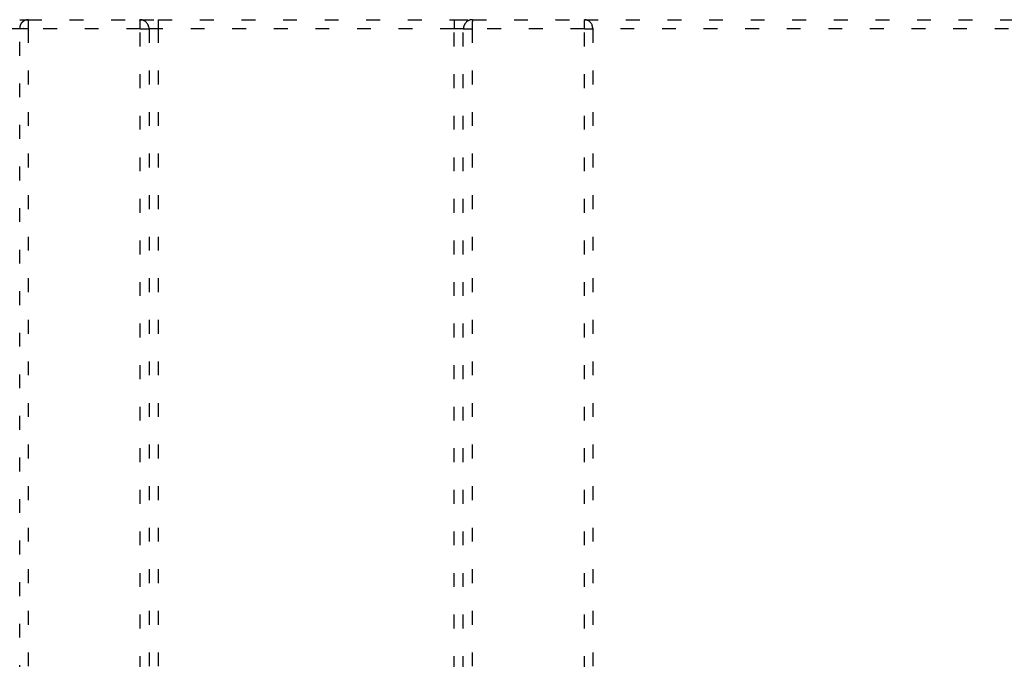
# Model space of a CAD drawing. Extents: x 114 to 1486, y 24 to 1070.
# Drawn here: x 439 to 492, y 654 to 688 of the extents above; entities that cross this region are included whole.
import ezdxf

# ---------------------------------------------------------------- set-up
doc = ezdxf.new("R2010")
doc.units = 0
doc.linetypes.add('SHORT_DASH', pattern=[3, 0.75, -1.5, 0.75])
doc.layers.add('4', color=7, linetype='CONTINUOUS')

msp = doc.modelspace()

# ---------------------------------------------------------------- linework, layer by layer
at = {"layer": '4', "color": 40, "linetype": 'SHORT_DASH'}
for p, q in [((317.17318, 688.37757), (439.12318, 688.37757)), ((439.12318, 688.37757), (445.17318, 688.37757)), ((445.17318, 688.37757), (446.17318, 688.37757)), ((446.17318, 688.37757), (462.17318, 688.37757)), ((462.17318, 688.37757), (463.17318, 688.37757)), ((463.17318, 688.37757), (469.22318, 688.37757)), ((469.22318, 688.37858), (591.17309, 688.37858)), ((438.67318, 687.92127), (438.67318, 687.92757)), ((438.67318, 639.17907), (438.67318, 687.92127)), ((445.67318, 687.87757), (445.67318, 639.65657)), ((462.67318, 639.67657), (462.67318, 687.87757)), ((469.67318, 687.92757), (469.67318, 687.87757)), ((469.67318, 687.87757), (469.67318, 639.17907))]:
    msp.add_line(p, q, dxfattribs=at)
at = {"layer": '4', "color": 3, "linetype": 'SHORT_DASH'}
for p, q in [((439.12318, 688.37044), (439.12318, 687.87757)), ((446.17318, 688.37757), (446.17318, 687.87757)), ((462.17318, 688.37757), (462.17318, 687.87757)), ((469.22318, 687.87757), (469.22318, 688.37757)), ((438.67317, 687.87757), (317.17318, 687.87757)), ((439.12318, 687.87757), (439.12318, 639.67657)), ((445.19318, 687.87757), (439.12318, 687.87757)), ((445.19318, 639.67657), (445.19318, 687.87757)), ((445.19318, 687.87757), (445.67318, 687.87757)), ((446.17318, 687.87757), (445.67318, 687.87757)), ((462.17318, 687.87757), (446.17318, 687.87757)), ((446.17318, 687.87757), (446.17318, 639.67657)), ((462.17318, 639.67657), (462.17318, 687.87757)), ((462.67318, 687.87757), (462.17318, 687.87757)), ((462.67318, 687.87757), (463.15318, 687.87757)), ((469.22318, 687.87757), (463.15318, 687.87757)), ((463.15318, 687.87757), (463.15318, 639.67657)), ((469.22318, 639.67657), (469.22318, 687.87757)), ((469.22318, 687.87757), (469.67318, 687.87757)), ((591.17309, 687.87858), (469.67311, 687.87858))]:
    msp.add_line(p, q, dxfattribs=at)
at = {"layer": '4', "color": 40, "linetype": 'SHORT_DASH'}
for points in [[(439.12324, 688.3705), (439.10179, 688.37, 0.01259899), (439.08006, 688.36845, 0.01196388), (439.05802, 688.3658, 0.01178815), (439.03577, 688.36204, 0.01229213), (439.0134, 688.35708, 0.01253519), (438.99101, 688.35093, 0.01269803), (438.96868, 688.34353, 0.01281013), (438.94652, 688.33491, 0.01302828), (438.92464, 688.32501, 0.01315302), (438.90314, 688.3139, 0.01331359), (438.88213, 688.30154, 0.0134052), (438.8617, 688.28801, 0.0135231), (438.84198, 688.27332, 0.01359979), (438.82304, 688.25755, 0.01369227), (438.805, 688.24073, 0.01370723), (438.78792, 688.22298, 0.01366728), (438.7719, 688.20435, 0.01376555), (438.75696, 688.18493, 0.01395479), (438.74322, 688.16479, 0.01362323), (438.73066, 688.14415, 0.01282058), (438.71938, 688.12316, 0.01380804), (438.70932, 688.10146, 0.01588936), (438.70052, 688.07899, 0.01252275), (438.69303, 688.05769, 0.00545999), (438.68692, 688.03828, 0.01639979), (438.68175, 688.01364, 0.02746667), (438.67715, 687.97623, 0.01408592), (438.67317, 687.92756, 0.0077464)], [(445.45805, 688.28869), (445.4546, 688.29109, 0.00211787), (445.45113, 688.29345, 0.00211637), (445.44764, 688.29579, 0.00211552), (445.44413, 688.2981, 0.00211632), (445.44059, 688.30038, 0.00211689), (445.43704, 688.30263, 0.00211758), (445.43347, 688.30485, 0.00211834), (445.42988, 688.30704, 0.00211975), (445.42627, 688.3092, 0.00212107), (445.42264, 688.31133, 0.00212294), (445.41899, 688.31343, 0.00212471), (445.41532, 688.3155, 0.00212711), (445.41164, 688.31753, 0.00212935), (445.40794, 688.31954, 0.00213224), (445.40422, 688.32151, 0.00213495), (445.40048, 688.32346, 0.00213837), (445.39672, 688.32537, 0.00214151), (445.39295, 688.32724, 0.00214532), (445.38916, 688.32909, 0.00214904), (445.38536, 688.3309, 0.00215375), (445.38154, 688.33268, 0.00215736), (445.37771, 688.33443, 0.00216089), (445.37386, 688.33614, 0.00216113), (445.36999, 688.33782, 0.00215819), (445.36611, 688.33947, 0.00215609), (445.36222, 688.34108, 0.00215433), (445.35831, 688.34266, 0.00215289), (445.35439, 688.3442, 0.0021514), (445.35045, 688.34571, 0.0021503), (445.34651, 688.34719, 0.00214931), (445.34255, 688.34863, 0.00214865), (445.33858, 688.35004, 0.00214811), (445.33459, 688.35142, 0.00214786), (445.3306, 688.35276, 0.00214778), (445.32659, 688.35406, 0.00214794), (445.32258, 688.35533, 0.00214831), (445.31855, 688.35656, 0.00214892), (445.31451, 688.35777, 0.00214976), (445.31046, 688.35893, 0.00215077), (445.30641, 688.36006, 0.00215204), (445.30234, 688.36115, 0.00215339), (445.29827, 688.36221, 0.00215503), (445.29418, 688.36324, 0.0021568), (445.29009, 688.36423, 0.00215899), (445.28599, 688.36518, 0.00216092), (445.28188, 688.3661, 0.00216296), (445.27777, 688.36698, 0.002166), (445.27365, 688.36782, 0.00217036), (445.26952, 688.36863, 0.00217109), (445.26538, 688.3694, 0.00216914), (445.26124, 688.37014, 0.00218212), (445.2571, 688.37084, 0.0022085), (445.25294, 688.3715, 0.00224449), (445.24876, 688.37213, 0.00229415), (445.24455, 688.37272, 0.00230904), (445.24031, 688.37328, 0.00230631), (445.23603, 688.3738, 0.00232397), (445.2317, 688.37429, 0.00236355), (445.2273, 688.37474, 0.00226282), (445.22286, 688.37516, 0.00207772), (445.21838, 688.37554, 0.00225946), (445.21374, 688.37589, 0.00262948), (445.20888, 688.37621, 0.00191313), (445.20427, 688.37649, 0.00062743), (445.20007, 688.37672, 0.00261881), (445.19441, 688.37695, 0.00414126), (445.18533, 688.37721, 0.00186788), (445.17323, 688.3775, 0.00095578)], [(463.17318, 688.3775), (463.16711, 688.37756, 0.00502235), (463.16087, 688.37751, 0.00477094), (463.15447, 688.37733, 0.00451642), (463.14791, 688.37704, 0.00430386), (463.1412, 688.37662, 0.00411657), (463.13437, 688.37608, 0.00396192), (463.1274, 688.37542, 0.00382205), (463.12032, 688.37465, 0.00371233), (463.11313, 688.37375, 0.00361271), (463.10584, 688.37274, 0.00353764), (463.09846, 688.37161, 0.00346967), (463.09101, 688.37036, 0.00342412), (463.08348, 688.36899, 0.00338318), (463.0759, 688.36751, 0.00336275), (463.06826, 688.3659, 0.00334533), (463.06059, 688.36418, 0.00334751), (463.05288, 688.36235, 0.00335136), (463.04514, 688.3604, 0.00337423), (463.0374, 688.35833, 0.00339847), (463.02965, 688.35614, 0.00344225), (463.02191, 688.35384, 0.00348513), (463.01418, 688.35143, 0.0035462), (463.00648, 688.3489, 0.00361281), (462.9988, 688.34626, 0.00370462), (462.99118, 688.3435, 0.00377823), (462.9836, 688.34063, 0.00385617), (462.9761, 688.33765, 0.00400142), (462.96865, 688.33455, 0.0042282), (462.96128, 688.33133, 0.0042232), (462.95402, 688.32802, 0.00404738), (462.9469, 688.32462, 0.00467719), (462.93979, 688.32104, 0.00591213), (462.93266, 688.31725, 0.00457215), (462.92604, 688.31362, 0.0013545), (462.9201, 688.31028, 0.00698856), (462.91283, 688.30575, 0.01315916), (462.90211, 688.29845, 0.00671061), (462.88837, 688.28869, 0.00357064)], [(462.71926, 688.08788), (462.71861, 688.08647, 0.00078627), (462.71796, 688.08506, 0.00078621), (462.71731, 688.08364, 0.00078614), (462.71667, 688.08222, 0.00078614), (462.71603, 688.0808, 0.00078614), (462.7154, 688.07938, 0.00078615), (462.71477, 688.07796, 0.00078617), (462.71415, 688.07653, 0.00078622), (462.71353, 688.0751, 0.00078628), (462.71292, 688.07367, 0.00078636), (462.71231, 688.07224, 0.00078645), (462.7117, 688.07081, 0.00078657), (462.7111, 688.06937, 0.00078668), (462.7105, 688.06794, 0.00078683), (462.70991, 688.0665, 0.00078699), (462.70932, 688.06505, 0.00078718), (462.70874, 688.06361, 0.00078735), (462.70816, 688.06217, 0.00078754), (462.70759, 688.06072, 0.00078779), (462.70702, 688.05927, 0.00078816), (462.70645, 688.05782, 0.00078825), (462.70589, 688.05637, 0.00078813), (462.70534, 688.05492, 0.00078897), (462.70479, 688.05346, 0.0007907), (462.70424, 688.052, 0.00078904), (462.7037, 688.05054, 0.00078456), (462.70316, 688.04908, 0.00079172), (462.70263, 688.04762, 0.00080819), (462.7021, 688.04615, 0.00078556), (462.70158, 688.04469, 0.00073379), (462.70107, 688.04324, 0.00081042), (462.70055, 688.04176, 0.00096684), (462.70003, 688.04024, 0.00073407), (462.69954, 688.03882, 0.00025149), (462.6991, 688.03753, 0.00103664), (462.69855, 688.03587, 0.00178601), (462.69771, 688.03331, 0.00087365), (462.69662, 688.02996, 0.00046295)], [(462.76415, 688.16447), (462.76287, 688.16266, 0.00108507), (462.76159, 688.16085, 0.00108389), (462.76033, 688.15903, 0.00108395), (462.75907, 688.15721, 0.00108556), (462.75782, 688.15538, 0.00108665), (462.75658, 688.15354, 0.00108765), (462.75535, 688.1517, 0.00108857), (462.75412, 688.14985, 0.00108984), (462.7529, 688.148, 0.00109091), (462.75169, 688.14614, 0.00109222), (462.75049, 688.14427, 0.00109336), (462.74929, 688.1424, 0.00109477), (462.74811, 688.14052, 0.001096), (462.74693, 688.13864, 0.00109749), (462.74576, 688.13675, 0.00109879), (462.7446, 688.13486, 0.00110039), (462.74344, 688.13296, 0.00110176), (462.7423, 688.13106, 0.00110338), (462.74116, 688.12915, 0.0011049), (462.74003, 688.12723, 0.00110682), (462.73891, 688.12531, 0.00110813), (462.7378, 688.12339, 0.00110939), (462.73669, 688.12146, 0.00111181), (462.7356, 688.11952, 0.00111575), (462.73451, 688.11758, 0.00111463), (462.73343, 688.11563, 0.00110973), (462.73236, 688.11368, 0.00112124), (462.7313, 688.11173, 0.00114636), (462.73025, 688.10976, 0.00111529), (462.72921, 688.1078, 0.00104266), (462.72818, 688.10585, 0.00115378), (462.72715, 688.10385, 0.00137982), (462.7261, 688.10181, 0.00104739), (462.72512, 688.09989, 0.00035568), (462.72424, 688.09815, 0.00148451), (462.72313, 688.0959, 0.00256444), (462.72145, 688.09243, 0.00125435), (462.71926, 688.08788, 0.00066407)]]:
    msp.add_lwpolyline(points, format="xyb", dxfattribs=at)
at = {"layer": '4', "color": 3, "linetype": 'SHORT_DASH'}
for points in [[(445.19313, 687.8776), (445.19313, 687.89346, 0.00033646), (445.19311, 687.90927, 0.00034236), (445.19307, 687.92505, 0.00034059), (445.19301, 687.94075, 0.0003325), (445.19292, 687.95634, 0.00032964), (445.19282, 687.9718, 0.00032914), (445.19269, 687.98708, 0.00033091), (445.19255, 688.00218, 0.00033318), (445.19239, 688.01705, 0.00033912), (445.19222, 688.03166, 0.00034718), (445.19202, 688.04599, 0.00035582), (445.19181, 688.06002, 0.00036145), (445.19159, 688.07373, 0.00036724), (445.19134, 688.08713, 0.00036795), (445.19109, 688.10022, 0.00037192), (445.19082, 688.113, 0.00037451), (445.19054, 688.12546, 0.00037974), (445.19025, 688.13762, 0.00038251), (445.18995, 688.14945, 0.00038847), (445.18964, 688.16098, 0.00039232), (445.18932, 688.17218, 0.00039916), (445.18899, 688.18307, 0.00040325), (445.18865, 688.19364, 0.00041236), (445.1883, 688.2039, 0.00042078), (445.18795, 688.21383, 0.00043792), (445.1876, 688.22345, 0.00045959), (445.18723, 688.23276, 0.00048464), (445.18686, 688.24175, 0.00050899), (445.18649, 688.25044, 0.00053834), (445.18611, 688.25882, 0.00056803), (445.18572, 688.26689, 0.00060358), (445.18533, 688.27466, 0.00063968), (445.18494, 688.28213, 0.00068313), (445.18454, 688.2893, 0.0007278), (445.18413, 688.29617, 0.00078177), (445.18373, 688.30275, 0.00083796), (445.18331, 688.30904, 0.00090619), (445.1829, 688.31503, 0.00097817), (445.18248, 688.32074, 0.00106632), (445.18205, 688.32616, 0.00116089), (445.18163, 688.33129, 0.0012773), (445.1812, 688.33615, 0.00140379), (445.18077, 688.34071, 0.00156358), (445.18034, 688.34501, 0.00174349), (445.1799, 688.34902, 0.00196456), (445.17946, 688.35277, 0.00220748), (445.17902, 688.35624, 0.00255622), (445.17858, 688.35944, 0.00300804), (445.17814, 688.36237, 0.00345625), (445.17769, 688.36503, 0.00381028), (445.17725, 688.36743, 0.00503163), (445.1768, 688.36957, 0.00751175), (445.17634, 688.37146, 0.00761219), (445.17591, 688.37307, 0.00327515), (445.17552, 688.37441, 0.01470308), (445.17501, 688.37555, 0.04986391), (445.17424, 688.37658, 0.0543349), (445.17323, 688.3775, 0.04459279)], [(463.17318, 688.3775), (463.17273, 688.37738, 0.12838429), (463.17228, 688.37702, 0.08335357), (463.17183, 688.37641, 0.04810698), (463.17138, 688.37555, 0.03005583), (463.17093, 688.37444, 0.01969897), (463.17048, 688.37307, 0.01393675), (463.17003, 688.37145, 0.01020488), (463.16958, 688.36957, 0.00787267), (463.16913, 688.36743, 0.00618546), (463.16868, 688.36503, 0.00503537), (463.16824, 688.36237, 0.00414184), (463.16779, 688.35944, 0.00349802), (463.16735, 688.35624, 0.00297112), (463.16691, 688.35277, 0.00257611), (463.16647, 688.34902, 0.00224019), (463.16603, 688.34501, 0.00198112), (463.16559, 688.34071, 0.00175407), (463.16516, 688.33615, 0.00157522), (463.16473, 688.33129, 0.00141463), (463.1643, 688.32616, 0.00128608), (463.16388, 688.32074, 0.00116829), (463.16346, 688.31503, 0.00107284), (463.16304, 688.30904, 0.00098385), (463.16263, 688.30275, 0.00091105), (463.16222, 688.29617, 0.00084214), (463.16182, 688.2893, 0.00078535), (463.16142, 688.28213, 0.00073086), (463.16102, 688.27466, 0.0006857), (463.16063, 688.26689, 0.00064184), (463.16025, 688.25882, 0.00060535), (463.15987, 688.25044, 0.00056947), (463.15949, 688.24175, 0.00053947), (463.15912, 688.23276, 0.00050985), (463.15876, 688.22345, 0.00048525), (463.1584, 688.21383, 0.00045998), (463.15805, 688.2039, 0.00043808), (463.1577, 688.19364, 0.00042082), (463.15737, 688.18307, 0.00041234), (463.15704, 688.17218, 0.00040325), (463.15672, 688.16098, 0.00039924), (463.1564, 688.14945, 0.0003923), (463.1561, 688.13762, 0.00038821), (463.15581, 688.12547, 0.00038259), (463.15553, 688.113, 0.0003806), (463.15526, 688.10022, 0.00037425), (463.15501, 688.08713, 0.00036916), (463.15477, 688.07374, 0.00036882), (463.15454, 688.06002, 0.00037595), (463.15433, 688.04595, 0.00035834), (463.15414, 688.03166, 0.00032802), (463.15396, 688.01717, 0.00034805), (463.1538, 688.00218, 0.00039436), (463.15366, 687.98659, 0.00028916), (463.15353, 687.9718, 0.00009822), (463.15342, 687.95831, 0.00039407), (463.15333, 687.94075, 0.00066148), (463.15323, 687.91347, 0.00031806), (463.15314, 687.8776, 0.00016665)], [(467.6731, 688.3775), (467.6731, 688.37757, -0.00007067), (467.6731, 688.37764, -0.00007558), (467.6731, 688.3777, -0.00008124), (467.6731, 688.37777, -0.00008727), (467.6731, 688.37783, -0.00009431), (467.6731, 688.37789, -0.00010191), (467.6731, 688.37795, -0.00011083), (467.6731, 688.378, -0.00012055), (467.6731, 688.37805, -0.0001321), (467.6731, 688.3781, -0.00014485), (467.6731, 688.37815, -0.00016013), (467.6731, 688.3782, -0.00017714), (467.6731, 688.37824, -0.00019816), (467.6731, 688.37828, -0.00022234), (467.6731, 688.37832, -0.0002514), (467.6731, 688.37835, -0.00028386), (467.6731, 688.37838, -0.00033), (467.6731, 688.37842, -0.00039081), (467.6731, 688.37844, -0.00044944), (467.6731, 688.37847, -0.00049557), (467.6731, 688.37849, -0.00065985), (467.6731, 688.37851, -0.00099766), (467.6731, 688.37853, -0.00100621), (467.6731, 688.37855, -0.00040793), (467.6731, 688.37856, -0.00197869), (467.6731, 688.37857, -0.00708099), (467.6731, 688.37859, -0.00899139), (467.6731, 688.3786, -0.00919683)], [(439.12324, 687.8776), (439.11363, 687.87857, 0.00266006), (439.10309, 687.87952, 0.0022699), (439.09158, 687.88047, 0.00185982), (439.07917, 687.88141, 0.00147218), (439.06591, 687.88234, 0.00114805), (439.05198, 687.88327, 0.00086445), (439.0376, 687.88418, 0.00059881), (439.02322, 687.88506, 0.00029533), (439.00924, 687.88591, 0.00019057), (438.99562, 687.88673, 0.00023282), (438.98228, 687.88751, 0.00023703), (438.96924, 687.88827, 0.00020208), (438.9565, 687.889, 0.00017959), (438.94407, 687.8897, 0.00016025), (438.93194, 687.89038, 0.00014067), (438.92011, 687.89103, 0.00011319), (438.90857, 687.89167, 0.00008833), (438.89733, 687.89228, 0.00005782), (438.88639, 687.89288, 0.00002885), (438.87574, 687.89346, -0.000007), (438.86538, 687.89402, -0.00004155), (438.85531, 687.89458, -0.00008345), (438.84553, 687.89512, -0.00012468), (438.83603, 687.89565, -0.0001741), (438.82683, 687.89617, -0.00022366), (438.8179, 687.89668, -0.00028236), (438.80926, 687.89719, -0.00034233), (438.8009, 687.8977, -0.00041268), (438.79282, 687.8982, -0.00048584), (438.78502, 687.8987, -0.00057097), (438.7775, 687.89921, -0.00066108), (438.77025, 687.89971, -0.00076526), (438.76327, 687.90022, -0.00087748), (438.75657, 687.90074, -0.00100661), (438.75014, 687.90126, -0.00114818), (438.74398, 687.90179, -0.00131066), (438.73808, 687.90233, -0.00149189), (438.73246, 687.90288, -0.00169965), (438.7271, 687.90345, -0.00193598), (438.722, 687.90403, -0.00220769), (438.71716, 687.90463, -0.00252129), (438.71259, 687.90525, -0.00288158), (438.70827, 687.90588, -0.00331193), (438.70421, 687.90654, -0.00381722), (438.70041, 687.90722, -0.00440638), (438.69687, 687.90793, -0.00507167), (438.69358, 687.90866, -0.00598572), (438.69053, 687.90942, -0.00718408), (438.68774, 687.91021, -0.00828206), (438.6852, 687.91102, -0.00910032), (438.68291, 687.91186, -0.01205271), (438.68086, 687.91276, -0.01783899), (438.67905, 687.91372, -0.01698145), (438.6775, 687.91464, -0.00645754), (438.67621, 687.91548, -0.03067184), (438.6751, 687.91667, -0.07784647), (438.67408, 687.91862, -0.04946637), (438.67317, 687.92125, -0.02815385)]]:
    msp.add_lwpolyline(points, format="xyb", dxfattribs=at)
at = {"layer": '4', "color": 40, "linetype": 'SHORT_DASH'}
for centre, radius, start, end in [((439.12318, 687.92757), 0.45, 90, 180), ((445.17318, 687.87757), 0.5, 0, 90), ((463.17318, 687.87757), 0.5, 90, 180), ((467.67309, 685.37858), 3, 90, 90.109784), ((469.22318, 687.92757), 0.45, 0, 90)]:
    msp.add_arc(centre, radius, start, end, dxfattribs=at)

doc.saveas('drawing.dxf')
